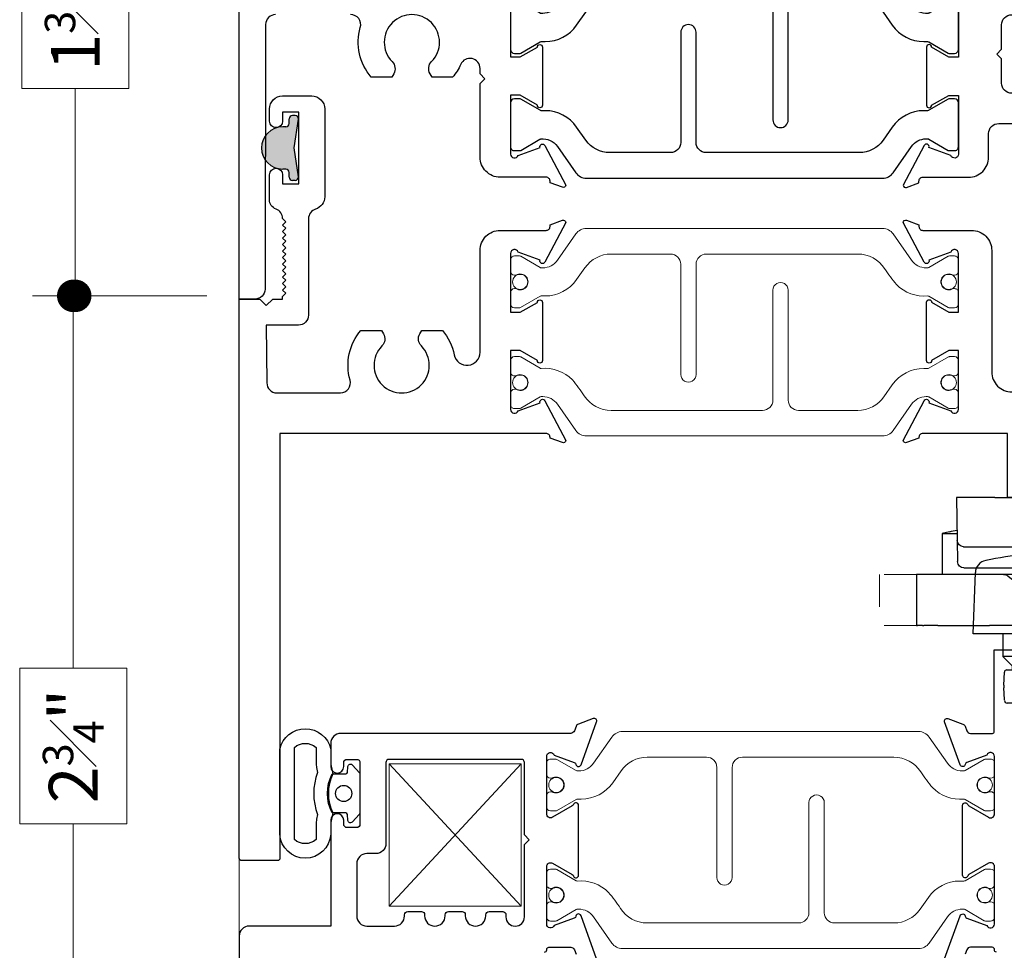
# Model space of a CAD drawing. Extents: x -10.4 to 80.2, y -41.8 to 51.8.
# Drawn here: x -0.5 to 2.6, y -6.6 to -3.8 of the extents above; entities that cross this region are included whole.
import ezdxf

# ---------------------------------------------------------------- set-up
doc = ezdxf.new("R2010")
doc.units = 0
doc.header["$LTSCALE"] = 0.01
doc.header["$MEASUREMENT"] = 0
doc.linetypes.add('DASHDOT', pattern=[25.4, 12.7, -6.35, 0, -6.35])
doc.linetypes.add('HIDDEN', pattern=[0.375, 0.25, -0.125])
doc.layers.get('0').update_dxf_attribs({"linetype": 'CONTINUOUS', "lineweight": 20})
doc.layers.get('DEFPOINTS').update_dxf_attribs({"linetype": 'CONTINUOUS'})
for name, color, linetype, lineweight in [('Const Lines', 102, 'CONTINUOUS', 5), ('DIM', 171, 'CONTINUOUS', 9), ('Ext', 7, 'CONTINUOUS', 30), ('Geometria', 7, 'CONTINUOUS', 0), ('TBAR', 5, 'CONTINUOUS', 15)]:
    doc.layers.add(name, color=color, linetype=linetype, lineweight=lineweight)
for name, color, linetype in [('FAB', 1, 'CONTINUOUS'), ('SEALS', 255, 'CONTINUOUS'), ('THERMAL', 5, 'CONTINUOUS')]:
    doc.layers.add(name, color=color, linetype=linetype)
doc.layers.add('Tessere', color=3, linetype='CONTINUOUS', lineweight=0, plot=False)
doc.styles.get("Standard").update_dxf_attribs({"font": 'arial.ttf'})
doc.dimstyles.new('AWMC', dxfattribs={"dimscale": 0, "dimtxt": 0.15, "dimasz": 0.1, "dimexe": 0.125, "dimexo": 0.09, "dimgap": -0.07, "dimtad": 0, "dimdec": 4, "dimzin": 0, "dimdsep": 46, "dimlunit": 4, "dimtxsty": 'Standard', "dimblk": 'DOT', "dimcen": 0.045, "dimclrd": 256, "dimclre": 256, "dimclrt": 7, "dimadec": 0, "dimazin": 0, "dimtfac": 0.625, "dimtdec": 4, "dimtofl": 0, "dimtmove": 0, "dimatfit": 1, "dimldrblk": 'CLOSEDBLANK', "dimfxl": 1, "dimfrac": 1, "dimtolj": 1, "dimtzin": 0, "dimlwd": 9, "dimlwe": 9, "dimarcsym": 0})

# ---------------------------------------------------------------- blocks, each defined once
blk = doc.blocks.new('VF-1687')
at = {"layer": 'FAB'}
blk.add_hatch(color=256, dxfattribs=at).paths.add_polyline_path([(-0.025, 0.0382), (-0.025, 0.0482, 1), (-0.155, 0.0482), (-0.155, 0.0382, -0.414214), (-0.165, 0.0282), (-0.18, 0.0282, 0.414214), (-0.19, 0.0182), (-0.19, 0.0098, 0.458526), (-0.1785, -0.0001), (-0.09, 0.0132), (-0.0015, -0.0001, 0.458526), (0.01, 0.0098), (0.01, 0.0182, 0.414214), (0, 0.0282), (-0.015, 0.0282, -0.414214)])
for p, q in [((-0.155, 0.0382), (-0.155, 0.0482)), ((-0.025, 0.0382), (-0.025, 0.0482)), ((-0.19, 0.0098), (-0.19, 0.0182)), ((-0.18, 0.0282), (-0.165, 0.0282)), ((-0.1785, -0.0001), (-0.09, 0.0132)), ((-0.09, 0.0132), (-0.0015, -0.0001)), ((-0.015, 0.0282), (0, 0.0282)), ((0.01, 0.0098), (0.01, 0.0182))]:
    blk.add_line(p, q, dxfattribs=at)
for centre, radius, start, end in [((-0.09, 0.0482), 0.065, 0, 180), ((-0.165, 0.0382), 0.01, 270, 0), ((-0.015, 0.0382), 0.01, 180, 270), ((-0.18, 0.0182), 0.01, 90, 180), ((-0.18, 0.0098), 0.01, 180, 278.5308), ((0, 0.0098), 0.01, 261.4692, 0), ((0, 0.0182), 0.01, 0, 90)]:
    blk.add_arc(centre, radius, start, end, dxfattribs=at)
blk = doc.blocks.new('S-93278')
at = {"layer": 'Ext'}
blk.add_lwpolyline([(0.103, 0), (0.133, 0), (0.133, 0.008), (0.143, 0.018), (0.133, 0.028), (0.143, 0.038), (0.133, 0.048), (0.143, 0.058), (0.133, 0.068), (0.143, 0.078), (0.133, 0.088), (0.143, 0.098), (0.133, 0.108), (0.143, 0.118), (0.133, 0.128), (0.143, 0.138), (0.133, 0.148), (0.143, 0.158), (0.133, 0.168), (0.143, 0.178), (0.133, 0.188), (0.143, 0.198), (0.133, 0.208), (0.143, 0.218), (0.133, 0.228), (0.143, 0.238), (0.133, 0.248, 0.311544), (0.113, 0.277, -0.311544), (0.093, 0.306), (0.093, 0.3825, -1), (0.133, 0.3825), (0.133, 0.355), (0.183, 0.355), (0.183, 0.575), (0.133, 0.575), (0.133, 0.5475, -1), (0.093, 0.5475), (0.093, 0.585, -0.414214), (0.133, 0.625), (0.223, 0.625, -0.414214), (0.263, 0.585), (0.263, 0.315, -0.328764), (0.2348, 0.2768, 0.328764), (0.213, 0.2472), (0.213, -0.049, -0.414214), (0.182, -0.08), (0.083, -0.08), (0.0846, -0.2578, 0.411611), (0.1156, -0.2885), (0.3111, -0.2885, 0.49854), (0.3409, -0.249, -0.252221), (0.3743, -0.0961), (0.4375, -0.0961), (0.4437, -0.1067, -0.337022), (0.4389, -0.144, 2.384719), (0.5602, -0.144, -0.337022), (0.5555, -0.1067), (0.5616, -0.0961), (0.6248, -0.0961, -0.129122), (0.6614, -0.1715, 0.906732), (0.7407, -0.1637), (0.7407, 0.1494, -0.414214), (0.8027, 0.2114), (0.9443, 0.2114, 0.414214), (0.9561, 0.2232), (0.9561, 0.2286), (0.9941, 0.2424, -0.493145), (1.0047, 0.2357), (0.94, 0.1137, -0.956551), (0.9255, 0.1198), (0.8576, 0.1445, 0.843039), (0.8347, 0.1406), (0.8347, -0.0405), (0.8642, -0.0405), (0.9172, -0.01, -1), (0.9329, -0.01), (0.9329, -0.1891, -1), (0.9172, -0.1891), (0.8642, -0.1585), (0.8347, -0.1585), (0.8347, -0.3397, 0.843039), (0.8576, -0.3436), (0.9255, -0.3189, -0.956551), (0.94, -0.3128), (1.0047, -0.4348, -0.493145), (0.9941, -0.4415), (0.9561, -0.4277), (0.9561, -0.4255, 0.414214), (0.9441, -0.4135), (0.125, -0.4135), (0.125, -1.7205, -0.414214), (0.118, -1.7275), (0.007, -1.7275, -0.414214), (0, -1.7205), (0, 0), (0.063, 0), (0.083, -0.02)], format="xyb", close=True, dxfattribs=at)
blk = doc.blocks.new('S-93260')
at = {"layer": 'Ext'}
blk.add_lwpolyline([(-1.287, -0.1584), (-1.3165, -0.1584), (-1.3695, -0.189, -1), (-1.3852, -0.189), (-1.3852, -0.0099, -1), (-1.3695, -0.0099), (-1.3165, -0.0404), (-1.287, -0.0404), (-1.287, 0.1407, 0.843039), (-1.3099, 0.1446), (-1.3778, 0.1199, -0.956551), (-1.3924, 0.1139), (-1.457, 0.2358, -0.493145), (-1.4464, 0.2426), (-1.4084, 0.2287), (-1.4084, 0.2233, 0.414214), (-1.3966, 0.2115), (-1.2464, 0.2115, -0.414214), (-1.1844, 0.1495), (-1.1844, -0.2237, 0.414214), (-1.1224, -0.2857), (-0.709, -0.2857, 0.414214), (-0.678, -0.2547), (-0.678, -0.0608, -0.414214), (-0.647, -0.0298), (-0.6165, -0.0298, -0.267949), (-0.5897, -0.0453), (-0.5559, -0.1039, -0.337022), (-0.5606, -0.1411, 2.384719), (-0.4394, -0.1411, -0.337022), (-0.4441, -0.1039), (-0.4103, -0.0453, -0.267949), (-0.3835, -0.0298), (-0.2106, -0.0298), (-0.2106, 0.2472, 0.328764), (-0.2325, 0.2768, -0.328764), (-0.2606, 0.315), (-0.2606, 0.585, -0.414214), (-0.2206, 0.625), (-0.1306, 0.625, -0.414214), (-0.0906, 0.585), (-0.0906, 0.5475, -1), (-0.1306, 0.5475), (-0.1306, 0.575), (-0.1806, 0.575), (-0.1806, 0.355), (-0.1306, 0.355), (-0.1306, 0.3825, -1), (-0.0906, 0.3825), (-0.0906, 0.306, -0.311544), (-0.1106, 0.277, 0.311544), (-0.1306, 0.248), (-0.1406, 0.238), (-0.1306, 0.228), (-0.1406, 0.218), (-0.1306, 0.208), (-0.1406, 0.198), (-0.1306, 0.188), (-0.1406, 0.178), (-0.1306, 0.168), (-0.1406, 0.158), (-0.1306, 0.148), (-0.1406, 0.138), (-0.1306, 0.128), (-0.1406, 0.118), (-0.1306, 0.108), (-0.1406, 0.098), (-0.1306, 0.088), (-0.1406, 0.078), (-0.1306, 0.068), (-0.1406, 0.058), (-0.1306, 0.048), (-0.1406, 0.038), (-0.1306, 0.028), (-0.1406, 0.018), (-0.1306, 0.008), (-0.1306, 0), (0, 0), (0, -0.1486), (-0.3267, -0.1486), (-0.3267, -0.6104), (-0.4547, -0.6104), (-0.4818, -0.5634, -0.57735), (-0.4732, -0.5484), (-0.4242, -0.5484), (-0.4242, -0.4134), (-1.0742, -0.4134), (-1.0742, -0.5484), (-1.0252, -0.5484, -0.57735), (-1.0165, -0.5634), (-1.0437, -0.6104), (-1.1362, -0.6104), (-1.1362, -0.4134), (-1.3966, -0.4134, 0.414214), (-1.4084, -0.4252), (-1.4084, -0.4276), (-1.4464, -0.4414, -0.493145), (-1.457, -0.4347), (-1.3924, -0.3127, -0.956551), (-1.3778, -0.3188), (-1.3099, -0.3435, 0.843039), (-1.287, -0.3395)], format="xyb", close=True, dxfattribs=at)
blk = doc.blocks.new('THERMAL-1')
at = {"layer": 'THERMAL'}
blk.add_lwpolyline([(0, 0.0677), (0, 0.0677, -0.414214), (0, 0.0677), (0, -0.0677, -0.414213), (-0.012, -0.0797), (-0.0273, -0.0797, -0.131653), (-0.0313, -0.0787), (-0.0906, -0.0444, 0.131652), (-0.0946, -0.0433), (-0.1067, -0.0433, -0.244698), (-0.2033, 0.007), (-0.2318, 0.0477, 0.244698), (-0.3047, 0.0856), (-0.7761, 0.0856, 0.414214), (-0.8071, 0.0546), (-0.8071, -0.2844, -1), (-0.8543, -0.2844), (-0.8543, 0.0546, 0.414214), (-0.8853, 0.0856), (-1.0732, 0.0856, 0.244698), (-1.1461, 0.0477), (-1.1746, 0.007, -0.244698), (-1.2713, -0.0433), (-1.2833, -0.0433, 0.131652), (-1.2873, -0.0444), (-1.3467, -0.0787, -0.131653), (-1.3507, -0.0797), (-1.366, -0.0797, -0.414213), (-1.378, -0.0677), (-1.378, 0.0677, -0.414214), (-1.378, 0.0677), (-1.378, 0.0677, 1.792244), (-1.378, 0.0677), (-1.378, 0.0677, -0.414214), (-1.378, 0.0677), (-1.378, 0.0677, -0.414214), (-1.366, 0.0797), (-1.3507, 0.0797, -0.131653), (-1.3467, 0.0787), (-1.2878, 0.0446, 0.104532), (-1.2846, 0.0436, 0.27324), (-1.2337, 0.0668), (-1.177, 0.1477, -0.244698), (-1.145, 0.1644), (-0.2329, 0.1644, -0.244698), (-0.201, 0.1477), (-0.1443, 0.0668, 0.244698), (-0.0992, 0.0433), (-0.0946, 0.0433, 0.131653), (-0.0906, 0.0444), (-0.0313, 0.0787, -0.131653), (-0.0273, 0.0797), (-0.012, 0.0797, -0.414214), (0, 0.0677), (0, 0.0677, -0.414214), (0, 0.0677), (0, 0.0677)], format="xyb", dxfattribs=at)
blk = doc.blocks.new('_Dot')
at = {"color": 0, "linetype": 'ByBlock', "lineweight": -2}
blk.add_line((-0.5, 0), (-1, 0), dxfattribs=at)
at = {"color": 0, "linetype": 'ByBlock', "const_width": 0.5}
blk.add_lwpolyline([(-0.25, 0, 1), (0.25, 0, 1)], format="xyb", close=True, dxfattribs=at)
blk = doc.blocks.new('*D105')
at = {"layer": 'DEFPOINTS', "color": 0, "ltscale": 0.5, "transparency": 16777216}
for p in [(-0.2947, -4.6248), (0.2061, -4.6248), (0.2065, -7.3949)]:
    blk.add_point(p, dxfattribs=at)
at = {"layer": 'DIM', "lineweight": 9, "ltscale": 0.5, "transparency": 16777216}
for p, q in [((0.1161, -4.6248), (-0.4197, -4.6248)), ((-0.2947, -4.7248), (-0.2947, -5.7705)), ((-0.13, -5.7705), (-0.4595, -5.7705)), ((-0.4595, -5.7705), (-0.4595, -6.2492)), ((-0.13, -6.2492), (-0.13, -5.7705)), ((-0.4595, -6.2492), (-0.13, -6.2492)), ((-0.2947, -7.2949), (-0.2947, -6.2492)), ((0.1165, -7.3949), (-0.4197, -7.3949))]:
    blk.add_line(p, q, dxfattribs=at)
at = {"layer": 'DIM', "lineweight": 9, "ltscale": 0.5, "transparency": 16777216, "xscale": 0.1, "yscale": 0.1, "zscale": 0.1}
for p, rotation in [((-0.2947, -4.6248), 90), ((-0.2947, -7.3949), 270)]:
    blk.add_blockref('_Dot', p, dxfattribs=dict(at, rotation=rotation))
at = {"layer": 'DIM', "color": 7, "ltscale": 0.5, "transparency": 16777216, "insert": (-0.2947, -6.0099), "char_height": 0.15, "attachment_point": 5, "rotation": 90}
blk.add_mtext('\\A1;2{\\H0.625x;\\S3#4;}"', dxfattribs=at)
blk = doc.blocks.new('_ClosedBlank')
at = {"layer": 'DIM', "color": 0, "lineweight": -2}
for p, q in [((-1, 0.167), (0, 0)), ((-1, 0.167), (-1, -0.167)), ((0, 0), (-1, -0.167))]:
    blk.add_line(p, q, dxfattribs=at)
blk = doc.blocks.new('*D106')
at = {"layer": 'DEFPOINTS', "color": 0, "ltscale": 0.5, "transparency": 16777216}
for p in [(-0.2886, -2.8871), (0.2062, -2.8871), (0.2061, -4.6248)]:
    blk.add_point(p, dxfattribs=at)
at = {"layer": 'DIM', "lineweight": 9, "ltscale": 0.5, "transparency": 16777216}
for p, q in [((0.1162, -2.8871), (-0.4136, -2.8871)), ((-0.2886, -2.9871), (-0.2886, -3.5249)), ((-0.1238, -3.5249), (-0.4534, -3.5249)), ((-0.4534, -3.5249), (-0.4534, -3.987)), ((-0.1238, -3.987), (-0.1238, -3.5249)), ((-0.4534, -3.987), (-0.1238, -3.987)), ((-0.2886, -4.5248), (-0.2886, -3.987)), ((0.1161, -4.6248), (-0.4136, -4.6248))]:
    blk.add_line(p, q, dxfattribs=at)
at = {"layer": 'DIM', "lineweight": 9, "ltscale": 0.5, "transparency": 16777216, "xscale": 0.1, "yscale": 0.1, "zscale": 0.1}
for p, rotation in [((-0.2886, -2.8871), 90), ((-0.2886, -4.6248), 270)]:
    blk.add_blockref('_Dot', p, dxfattribs=dict(at, rotation=rotation))
at = {"layer": 'DIM', "color": 7, "ltscale": 0.5, "transparency": 16777216, "insert": (-0.2886, -3.756), "char_height": 0.15, "attachment_point": 5, "rotation": 90}
blk.add_mtext('\\A1;1{\\H0.625x;\\S3#4;}"', dxfattribs=at)
blk = doc.blocks.new('1200_INF_laterale')
at = {"color": 2, "linetype": 'Continuous', "lineweight": 30}
for p, q in [((-18.098, 13.2), (-18.098, 15.7)), ((-18.098, 15.7), (-17.598, 15.7)), ((-17.269, 15.7), (-17.598, 15.7)), ((-17.269, 15.7), (-16.337, 15.7)), ((-15.816, 15.7), (-16.337, 15.7)), ((-15.816, 15.7), (-15.748, 15.7)), ((-15.748, 13.2), (-15.748, 15.7)), ((-15.748, 15.7), (-15.56, 15.7)), ((-15.56, 15.7), (-13.882, 15.7)), ((-13.882, 15.7), (-13.882, 14.643)), ((-13.882, 15.7), (-8.613, 15.7)), ((-11.191, 15.712), (-11.191, 15.7)), ((-8.613, 14.643), (-8.613, 15.7)), ((-8.613, 15.7), (-6.935, 15.7)), ((-6.935, 15.7), (-6.748, 15.7)), ((-6.748, 15.7), (-6.748, 13.2)), ((-6.748, 15.7), (-6.679, 15.7)), ((-6.158, 15.7), (-6.679, 15.7)), ((-6.158, 15.7), (-5.226, 15.7)), ((-4.898, 15.7), (-5.226, 15.7)), ((-4.898, 15.7), (-4.398, 15.7)), ((-4.398, 15.7), (-4.398, 13.2)), ((-13.882, 14.643), (-14.832, 13.468)), ((-13.882, 14.643), (-8.613, 14.643)), ((-7.663, 13.468), (-8.613, 14.643)), ((-17.598, 13.2), (-18.098, 13.2)), ((-18.098, 13.054), (-18.098, 13.2)), ((-17.269, 13.2), (-17.598, 13.2)), ((-16.337, 13.2), (-17.269, 13.2)), ((-15.816, 13.2), (-16.337, 13.2)), ((-15.748, 13.2), (-15.816, 13.2)), ((-15.56, 13.2), (-15.748, 13.2)), ((-15.298, 13.2), (-15.56, 13.2)), ((-7.197, 13.2), (-15.298, 13.2)), ((-6.935, 13.2), (-7.197, 13.2)), ((-6.748, 13.2), (-6.935, 13.2)), ((-6.679, 13.2), (-6.748, 13.2)), ((-6.158, 13.2), (-6.679, 13.2)), ((-5.226, 13.2), (-6.158, 13.2)), ((-4.898, 13.2), (-5.226, 13.2)), ((-4.398, 13.2), (-4.898, 13.2)), ((-4.398, 13.2), (-4.398, 13.054)), ((-18.098, 11.579), (-18.098, 13.054)), ((-4.398, 11.579), (-4.398, 13.054)), ((-18.098, 10.7), (-18.098, 11.579)), ((-4.398, 11.579), (-4.398, 10.7)), ((-27.405, 6), (-27.405, 10)), ((-27.405, 10), (-27.345, 10)), ((-26.95, 10), (-27.345, 10)), ((-26.95, 10), (-26.857, 10)), ((-26.857, 10), (-26.856, 10)), ((-25.747, 10), (-26.856, 10)), ((-25.747, 10), (-21.726, 10)), ((-17.532, 10), (-21.726, 10)), ((-4.398, 10.7), (-18.098, 10.7)), ((-17.532, 10), (-12.139, 10)), ((-14.275, 10), (-14.263, 10.7)), ((-13.673, 10.7), (-13.673, 10)), ((-12.139, 10), (-11.152, 10)), ((-11.152, 10), (-5.351, 10)), ((-10.948, 10.7), (-10.948, 10)), ((-5.948, 10), (-5.948, 10.7)), ((-5.372, 10), (-0.402, 10)), ((-5.351, 6.5), (-5.351, 10)), ((-0.402, 10), (-0.398, 10)), ((-0.398, 6.5), (-0.398, 10)), ((-5.372, 9.6), (-2.6, 9.6)), ((-2.4, 9.4), (-2.6, 9.6)), ((-2.4, 6.7), (-2.4, 9.4)), ((-2.4, 8.5), (-0.959, 8.5)), ((-0.959, 8.5), (-0.947, 8.5)), ((-0.947, 6.5), (-0.947, 8.5)), ((-19.999, 6.366), (-20.279, 6.134)), ((-18.228, 6.5), (-19.651, 6.5)), ((-18.562, 6.5), (-18.562, 4)), ((-18.228, 6.5), (-17.238, 6.5)), ((-12.671, 6.5), (-17.238, 6.5)), ((-12.671, 6.5), (-9.861, 6.5)), ((-8.521, 6.5), (-9.861, 6.5)), ((-8.521, 6.5), (-5.015, 6.5)), ((-2.5, 6.6), (-5.351, 6.6)), ((-5.015, 6.5), (0.01, 6.5)), ((-3.165, 6.5), (-3.165, 6.6)), ((-2.5, 6.6), (-2.4, 6.7)), ((0.01, 6.5), (0.463, 6.5)), ((0.463, 4), (0.463, 6.5)), ((-27.345, 6), (-27.405, 6)), ((-26.95, 6), (-27.345, 6)), ((-26.857, 6), (-26.95, 6)), ((-26.856, 6), (-26.857, 6)), ((-25.747, 6), (-26.856, 6)), ((-21.726, 6), (-25.747, 6)), ((-25.403, 2.822), (-25.403, 6)), ((-20.628, 6), (-21.726, 6)), ((-18.562, 6), (-20.628, 6)), ((-14.039, 4), (-18.562, 4)), ((-5.015, 4), (-14.039, 4)), ((-5.015, 4), (-1.485, 4)), ((-1.485, 4), (-1.053, 4)), ((-1.053, 4), (0.01, 4)), ((-0.409, 4), (-0.409, 3.765)), ((-0.409, 4), (-0.409, 3.765)), ((-0.408, 4), (-0.408, 3.765)), ((-0.403, 3.761), (-0.403, 4)), ((-0.4, 3.758), (-0.4, 4)), ((0.463, 4), (0.01, 4)), ((-25.403, 2.822), (-24.967, 2.822)), ((-24.839, 2.67), (-25.403, 2.822)), ((-24.967, 2.822), (-24.251, 2.822))]:
    blk.add_line(p, q, dxfattribs=at)
at = {"color": 150, "linetype": 'Continuous', "lineweight": 30}
for p, q in [((-23.713, 5.5), (-22.864, 5.5)), ((-22.864, 5.5), (-18.951, 5.5)), ((-18.951, 5.5), (-18.72, 5.5)), ((-23.741, 3.85), (-23.684, 3.85)), ((-23.684, 3.85), (-8.061, 3.85)), ((-18.173, 3.85), (-18.178, 4)), ((-13.834, 3.91), (-13.754, 3.94)), ((-24.3, 0), (-24.241, 3.359)), ((-7.135, 3.228), (-7.12, 3.19)), ((-0.053, 3.017), (-0.052, 2.988)), ((-0.05, 2.867), (0, 0)), ((-6.585, 1.718), (-5.45, -1.4)), ((-21.3, 0), (-24.3, 0)), ((-21.3, 0), (-14.45, 0)), ((-14.45, 0), (-7.017, 0)), ((-14.45, 0), (-14.45, -1.76)), ((-4.738, 0), (-4.95, 0)), ((0, 0), (-4.738, 0)), ((-4.2, -2.4), (-6.69, -0.408)), ((-5.45, -0.5), (-5.45, -1.272)), ((-3.2, -3.072), (-5.516, -1.219)), ((-14.391, -2.244), (-14.092, -3.442)), ((-3.2, -3.072), (-3.2, -3.182)), ((-3.2, -3.182), (-3.2, -3.2)), ((-3.2, -3.2), (-3.2, -4.2)), ((-13.122, -4.2), (-4.2, -4.2)), ((-3.2, -4.2), (-4.2, -4.2))]:
    blk.add_line(p, q, dxfattribs=at)
at = {"color": 150, "linetype": 'Continuous', "lineweight": 30, "flags": 128}
for points in [[(-18.72, 5.5), (-18.625, 5.491), (-18.562, 5.474)], [(-24.241, 3.359), (-24.233, 3.85), (-24.222, 4.488), (-24.213, 5.009)], [(-7.12, 3.19), (-7.105, 3.148), (-7.071, 3.055), (-7.02, 2.914), (-6.954, 2.731), (-6.874, 2.512), (-6.784, 2.264), (-6.686, 1.997), (-6.585, 1.718)], [(-0.052, 2.988), (-0.051, 2.921), (-0.05, 2.881), (-0.05, 2.867)], [(-5.45, -0.5), (-5.423, -0.338), (-5.372, -0.232)], [(-4.2, -2.4), (-4.026, -2.539), (-3.858, -2.674), (-3.7, -2.8), (-3.557, -2.914), (-3.434, -3.013), (-3.334, -3.093), (-3.26, -3.152), (-3.215, -3.188), (-3.2, -3.2)]]:
    blk.add_lwpolyline(points, dxfattribs=at)
at = {"color": 30, "linetype": 'Continuous', "lineweight": 30}
blk.add_arc((-10.398, 15.82), 3.475, 358.02105, 181.97895, dxfattribs=at)
at = {"color": 150, "linetype": 'Continuous', "lineweight": 30}
for centre, radius, start, end in [((-23.713, 5), 0.5, 90, 179), ((-23.741, 3.35), 0.5, 90, 179), ((-14.176, 4.85), 1, 270, 290), ((-13.412, 3), 1, 90, 110), ((-8.061, 2.85), 1, 22.23606, 90), ((-1.053, 3), 1, 1, 90), ((-4.95, -0.5), 0.5, 90, 147.62346), ((-12.45, -1.76), 2, 180, 194), ((-13.122, -3.2), 1, 194, 270)]:
    blk.add_arc(centre, radius, start, end, dxfattribs=at)
at = {"color": 2, "linetype": 'Continuous', "lineweight": 30}
blk.add_arc((-23.545, 7.5), 5, 255, 261.77603, dxfattribs=at)
for centre, major_axis, ratio, start_param, end_param in [((-15.298, 15.2), (0, 2), 0.466308, 3.141593, 3.665191), ((-7.197, 15.2), (0, 2), 0.466308, 2.617994, 3.141593), ((-19.651, 5.5), (0, 1), 0.696357, 0, 0.523599), ((-20.628, 7), (0, 1), 0.696357, 3.141593, 3.665191)]:
    blk.add_ellipse(centre, major_axis=major_axis, ratio=ratio, start_param=start_param, end_param=end_param, dxfattribs=at)
at = {"color": 150, "linetype": 'Continuous', "lineweight": 30}
blk.add_ellipse((3.404, -28.649), major_axis=(-10.433, 28.647), ratio=0.032799, start_param=6.102279, end_param=6.271241, dxfattribs=at)
at = {"color": 43, "linetype": 'Continuous', "lineweight": 30}
blk.add_open_spline([(-14.947, 0), (-16.055, -0.952), (-18.144, -2.746), (-15.488, -2.813), (-14.241, -2.845)], degree=3, knots=[0, 0, 0, 0, 0.530595, 1, 1, 1, 1], dxfattribs=at)
at = {"layer": 'Geometria', "color": 10, "linetype": 'DASHDOT', "lineweight": 0, "ltscale": 0.1}
for p, q in [((-10.398, 16.858), (-10.398, 14.782)), ((-11.435, 15.82), (-9.36, 15.82))]:
    blk.add_line(p, q, dxfattribs=at)
at = {"layer": 'Geometria', "color": 10, "linetype": 'HIDDEN', "lineweight": 0}
for p, q in [((-30.3, 6), (-30.3, 10)), ((-27.405, 10), (-30.3, 10)), ((-27.405, 6), (-30.3, 6))]:
    blk.add_line(p, q, dxfattribs=at)
blk = doc.blocks.new('1200_SUP_Laterale_Anta')
at = {"color": 30, "linetype": 'Continuous', "lineweight": 30}
for p, q in [((-5.38, -8.073), (-5.38, -8.073)), ((-17.568, -8.713), (-17.573, -8.713)), ((-20.548, -14.8), (-20.38, -10.006)), ((3.685, -10.006), (3.852, -14.8)), ((-16.55, -14.8), (-20.548, -14.8)), ((-16.55, -14.8), (-12.399, -14.8)), ((-4.297, -14.8), (-0.145, -14.8)), ((3.852, -14.8), (-0.145, -14.8))]:
    blk.add_line(p, q, dxfattribs=at)
at = {"color": 3, "linetype": 'Continuous', "lineweight": 30}
for p, q in [((-10.081, -11.3), (-9.334, -11.3)), ((-9.334, -11.3), (-7.361, -11.3)), ((-7.361, -11.3), (-6.615, -11.3)), ((-11.992, -14.2), (-11.49, -14.2)), ((-11.49, -14.2), (-11.148, -14.2)), ((-5.548, -14.2), (-5.205, -14.2)), ((-5.205, -14.2), (-4.704, -14.2)), ((-11.79, -15.2), (-12.413, -15.2)), ((-11.93, -15.2), (-11.79, -15.2)), ((-11.79, -15.2), (-4.905, -15.2)), ((-4.283, -15.2), (-4.905, -15.2)), ((-4.905, -15.2), (-4.765, -15.2)), ((-12.75, -16.007), (-12.739, -15.683)), ((-12.739, -15.683), (-12.739, -15.679)), ((-12.441, -16.007), (-12.43, -15.7)), ((-11.318, -15.7), (-12.43, -15.7)), ((-11.318, -15.7), (-11.294, -18.393)), ((-5.401, -18.393), (-5.378, -15.7)), ((-4.265, -15.7), (-5.378, -15.7)), ((-4.254, -16.007), (-4.265, -15.7)), ((-3.956, -15.683), (-3.957, -15.679)), ((-3.956, -15.683), (-3.945, -16.007)), ((-15.574, -16.683), (-15.648, -18.8)), ((-15.074, -16.2), (-12.641, -16.2)), ((-4.054, -16.2), (-1.621, -16.2)), ((-1.048, -18.8), (-1.122, -16.683)), ((-15.643, -19.013), (-15.643, -18.8)), ((-15.643, -19.221), (-15.643, -19.013)), ((-15.643, -19.235), (-15.643, -19.221)), ((-11.145, -18.745), (-10.784, -19.1)), ((-5.912, -19.1), (-10.784, -19.1)), ((-5.912, -19.1), (-5.551, -18.745)), ((-1.053, -18.8), (-1.053, -19.013)), ((-1.053, -19.013), (-1.053, -19.221)), ((-1.053, -19.221), (-1.053, -19.235)), ((-15.293, -19.844), (-15.135, -19.844)), ((-1.558, -19.9), (-15.137, -19.9)), ((-13.122, -19.9), (-13.122, -19.91)), ((-3.573, -19.91), (-3.573, -19.9)), ((-1.403, -19.844), (-1.56, -19.844))]:
    blk.add_line(p, q, dxfattribs=at)
at = {"color": 43, "linetype": 'Continuous', "lineweight": 30}
for p, q in [((-18.248, -14.8), (-18.248, -16.55)), ((-13.248, -16.2), (-13.248, -14.8)), ((-3.448, -14.8), (-3.448, -16.2)), ((1.552, -16.55), (1.552, -14.8)), ((-18.248, -16.55), (-17.498, -17.3)), ((-15.551, -16.55), (-18.248, -16.55)), ((1.552, -16.55), (-1.144, -16.55)), ((0.802, -17.3), (1.552, -16.55)), ((-17.498, -17.3), (-17.498, -17.6)), ((-17.498, -17.3), (-15.595, -17.3)), ((-1.1, -17.3), (0.802, -17.3)), ((0.802, -17.6), (0.802, -17.3))]:
    blk.add_line(p, q, dxfattribs=at)
at = {"color": 2, "linetype": 'Continuous', "lineweight": 30}
for p, q in [((-12.413, -15.2), (-13.248, -15.2)), ((-3.448, -15.2), (-4.283, -15.2)), ((-13.248, -15.75), (-12.741, -15.75)), ((-3.954, -15.75), (-3.448, -15.75))]:
    blk.add_line(p, q, dxfattribs=at)
at = {"color": 6, "linetype": 'Continuous', "lineweight": 30}
for p, q in [((-17.913, -17.6), (-17.801, -17.6)), ((-17.801, -17.6), (-15.606, -17.6)), ((-1.09, -17.6), (1.106, -17.6)), ((1.106, -17.6), (1.217, -17.6)), ((-18.148, -18.8), (-18.112, -17.793)), ((1.417, -17.793), (1.452, -18.8)), ((-18.148, -18.8), (-18.148, -19)), ((-18.116, -19.91), (-18.148, -19)), ((-18.148, -19), (-18.148, -19)), ((1.452, -19), (1.421, -19.91)), ((1.452, -19), (1.452, -19)), ((-17.794, -20.2), (-17.906, -20.2)), ((-15.148, -20.2), (-17.794, -20.2)), ((-14.642, -20.2), (-15.148, -20.2)), ((-13.843, -20.2), (-14.642, -20.2)), ((-13.622, -20.2), (-13.843, -20.2)), ((-13.422, -20.2), (-13.622, -20.2)), ((-3.073, -20.2), (-3.273, -20.2)), ((-2.852, -20.2), (-3.073, -20.2)), ((-2.053, -20.2), (-2.852, -20.2)), ((-1.548, -20.2), (-2.053, -20.2)), ((1.099, -20.2), (-1.548, -20.2)), ((1.21, -20.2), (1.099, -20.2))]:
    blk.add_line(p, q, dxfattribs=at)
at = {"color": 30, "linetype": 'Continuous', "lineweight": 30, "flags": 128}
blk.add_lwpolyline([(-5.456, -8.07), (-5.404, -8.072), (-5.403, -8.072)], dxfattribs=at)
at = {"color": 3, "linetype": 'Continuous', "lineweight": 30, "flags": 128}
for points in [[(-11.148, -14.2), (-11.098, -12.777), (-11.08, -12.265)], [(-5.615, -12.265), (-5.597, -12.777), (-5.548, -14.2)], [(-12.413, -15.2), (-12.396, -14.71), (-12.391, -14.586)], [(-4.304, -14.586), (-4.3, -14.71), (-4.283, -15.2)], [(-12.413, -15.2), (-12.415, -15.269), (-12.42, -15.42), (-12.424, -15.512)], [(-4.283, -15.2), (-4.282, -15.211), (-4.279, -15.295), (-4.277, -15.368), (-4.273, -15.484), (-4.272, -15.512)], [(-12.75, -16.007), (-12.753, -16.083), (-12.755, -16.156), (-12.757, -16.2)], [(-12.43, -15.7), (-12.428, -15.651), (-12.426, -15.585), (-12.424, -15.512)], [(-4.272, -15.512), (-4.269, -15.593), (-4.266, -15.671), (-4.265, -15.7)], [(-3.938, -16.2), (-3.94, -16.156), (-3.942, -16.083), (-3.945, -16.007)], [(-15.293, -19.844), (-15.356, -19.835), (-15.425, -19.804), (-15.506, -19.73), (-15.59, -19.574), (-15.638, -19.339), (-15.643, -19.235)], [(-15.137, -19.9), (-15.135, -19.844)], [(-1.053, -19.235), (-1.083, -19.498), (-1.158, -19.686), (-1.233, -19.777), (-1.304, -19.823), (-1.367, -19.841), (-1.403, -19.844)]]:
    blk.add_lwpolyline(points, dxfattribs=at)
at = {"color": 6, "linetype": 'Continuous', "lineweight": 30, "flags": 128}
for points in [[(-18.107, -19.975), (-18.108, -19.967), (-18.116, -19.91)], [(1.421, -19.91), (1.413, -19.967), (1.411, -19.975)]]:
    blk.add_lwpolyline(points, dxfattribs=at)
at = {"color": 30, "linetype": 'Continuous', "lineweight": 30}
for centre, radius, start, end in [((-8.348, -68), 60, 82.18964, 97.81036), ((-8.348, -67.98), 59.98, 90.27666, 90.47348), ((-8.348, -68.013), 60.013, 89.52657, 89.72329), ((-19.381, -10.041), 1, 100.77795, 178), ((-8.347, -68.002), 60.002, 97.81041, 100.77791), ((-8.347, -67.999), 59.999, 79.22202, 82.18966), ((2.686, -10.041), 1, 2, 79.22205)]:
    blk.add_arc(centre, radius, start, end, dxfattribs=at)
at = {"color": 3, "linetype": 'Continuous', "lineweight": 30}
for centre, radius, start, end in [((-10.081, -12.3), 1, 90, 178), ((-6.615, -12.3), 1, 2, 90), ((-11.992, -14.6), 0.4, 90, 178), ((-4.704, -14.6), 0.4, 2, 90), ((-12.248, -15.697), 0.491, 109.77678, 177.95872), ((-11.818, -15.7), 0.5, 0, 90), ((-4.878, -15.7), 0.5, 90, 180), ((-4.448, -15.697), 0.491, 2.04148, 70.22317), ((-12.641, -16), 0.2, 270, 358), ((-4.054, -16), 0.2, 182, 270), ((-15.074, -16.7), 0.5, 90, 178), ((-1.621, -16.7), 0.5, 2, 90), ((-10.794, -18.389), 0.5, 180.5, 225.5), ((-5.901, -18.389), 0.5, 314.5, 359.5)]:
    blk.add_arc(centre, radius, start, end, dxfattribs=at)
at = {"color": 6, "linetype": 'Continuous', "lineweight": 30}
for centre, radius, start, end in [((-17.913, -17.8), 0.2, 90, 178), ((1.217, -17.8), 0.2, 2, 90), ((-13.422, -19.9), 0.3, 270, 358), ((-3.273, -19.9), 0.3, 182, 270), ((-17.906, -20), 0.2, 182, 270), ((1.21, -20), 0.2, 270, 358)]:
    blk.add_arc(centre, radius, start, end, dxfattribs=at)
at = {"layer": 'Geometria', "color": 6, "linetype": 'Continuous', "lineweight": 0}
blk.add_line((1.452, -18.8), (1.452, -19), dxfattribs=at)
at = {"layer": 'Geometria', "color": 3, "linetype": 'Continuous', "lineweight": 0}
blk.add_line((-1.56, -19.844), (-1.558, -19.9), dxfattribs=at)
at = {"layer": 'Tessere', "linetype": 'Continuous', "lineweight": 0}
for q in [(0, 0.404), (0.41, 0)]:
    blk.add_line((0, 0), q, dxfattribs=at)

msp = doc.modelspace()

# ---------------------------------------------------------------- linework, layer by layer
at = {"layer": 'Const Lines'}
msp.add_line((0.2157, -6.32525), (0.2157, -6.59487), dxfattribs=at)
msp.add_lwpolyline([(0.67702, -6.06441), (1.08302, -6.06441), (1.08302, -6.50241), (0.67702, -6.50241), (0.67702, -6.06441), (1.08302, -6.50241), (1.08302, -6.06441), (0.67702, -6.50241)], dxfattribs=at)
at = {"layer": 'Ext'}
for points in [[(0.32789, -3.75954, 0.4114226), (0.29689, -3.79024), (0.29527, -4.60412, -0.4116114), (0.26427, -4.63484), (0.21571, -4.63484), (0.21571, -3.30095)], [(1.0508, -3.70877), (1.0508, -3.88987), (1.08033, -3.88987), (1.1333, -3.85929, -1), (1.14905, -3.85929), (1.14905, -4.03846, -1), (1.1333, -4.03846), (1.08033, -4.00787), (1.0508, -4.00787), (1.0508, -4.18897, 0.843039), (1.07375, -4.19291), (1.14166, -4.16819, -0.9565509), (1.15619, -4.16217), (1.2208, -4.28415, -0.4931454), (1.21026, -4.29086), (1.17227, -4.27703), (1.17227, -4.27165, 0.4142136), (1.16046, -4.25984), (1.0188, -4.25984, -0.4142136), (0.9568, -4.19784), (0.9568, -3.97181), (0.9718, -3.95681), (0.9568, -3.94181), (0.9568, -3.92507, 0.8079007), (0.89754, -3.91234, -0.0715515), (0.87233, -3.95199), (0.80914, -3.95199), (0.803, -3.94134, -0.3370221), (0.80774, -3.90412, 2.3847189), (0.68648, -3.90412, -0.3370221), (0.69122, -3.94134), (0.68508, -3.95199), (0.62189, -3.95199, -0.2522213), (0.5885, -3.79908, 0.4985403), (0.5587, -3.75954)], [(2.42875, -3.70888), (2.42875, -3.88998), (2.39922, -3.88998), (2.34625, -3.8594, 1), (2.3305, -3.8594), (2.3305, -4.03857, 1), (2.34625, -4.03857), (2.39922, -4.00798), (2.42875, -4.00798), (2.42875, -4.18909, -0.843039), (2.4058, -4.19302), (2.33789, -4.16831, 0.9565509), (2.32336, -4.16228), (2.25875, -4.28426, 0.4931454), (2.26929, -4.29097), (2.30728, -4.27715), (2.30728, -4.27176, -0.4142136), (2.31909, -4.25995), (2.45975, -4.25995, 0.4142136), (2.52175, -4.19795), (2.52175, -4.12557, -0.4142136), (2.55275, -4.09457), (2.62371, -4.09457, 0.4142136)], [(2.59271, -4.00157, -0.4142136), (2.56171, -3.97057), (2.56171, -3.8958), (2.54671, -3.8808), (2.56171, -3.8658), (2.56171, -3.79102, -0.4142415), (2.59271, -3.76002)], [(2.38604, -6.66419), (2.4342, -6.53186, -0.7711059), (2.44961, -6.53329, 0.2704955), (2.45477, -6.53949), (2.51641, -6.56192, 0.843039), (2.53972, -6.55792), (2.53972, -6.38092, 0.5773503), (2.52172, -6.37053), (2.46089, -6.40566, 0.1826758), (2.4573, -6.41003, -0.8496354), (2.44172, -6.40748), (2.44172, -6.19232, -0.8496354), (2.4573, -6.18977, 0.1826758), (2.46089, -6.19414), (2.52172, -6.22927, 0.5773503), (2.53972, -6.21887), (2.53972, -6.04187, 0.843039), (2.51641, -6.03787), (2.45477, -6.06031, 0.2704955), (2.44961, -6.06651, -0.7711059), (2.4342, -6.06793), (2.38604, -5.93561, -0.6370703), (2.39629, -5.92536), (2.44238, -5.94213, -0.2216947), (2.44955, -5.9493), (2.45453, -5.96298, 0.3152988), (2.46581, -5.97087), (2.53321, -5.97087, 0.4142136), (2.53921, -5.96487), (2.53921, -5.71387), (2.69971, -5.71387)], [(2.54557, -6.64387, -0.4602123), (2.53964, -6.63695, 0.4602123), (2.53272, -6.62887), (2.46583, -6.62887, 0.3152988), (2.45455, -6.63677), (2.44955, -6.6505, -0.2216947)]]:
    msp.add_lwpolyline(points, format="xyb", dxfattribs=at)
at = {"layer": 'Ext', "color": 6}
for points in [[(1.3157, -6.66419), (1.26754, -6.53187, 0.7711059), (1.25213, -6.53329, -0.2704955), (1.24698, -6.53949), (1.18534, -6.56193, -0.843039), (1.16202, -6.55793), (1.16202, -6.38093, -0.5773503), (1.18002, -6.37054), (1.24086, -6.40566, -0.1826758), (1.24444, -6.41004, 0.8496354), (1.26002, -6.40749), (1.26002, -6.19232, 0.8496354), (1.24444, -6.18977, -0.1826758), (1.24086, -6.19415), (1.18002, -6.22927, -0.5773503), (1.16202, -6.21888), (1.16202, -6.04188, -0.843039), (1.18534, -6.03788), (1.24698, -6.06031, -0.2704955), (1.25213, -6.06652, 0.7711059), (1.26754, -6.06794), (1.3157, -5.93561, 0.6370703), (1.30545, -5.92536), (1.25936, -5.94213, 0.2216947), (1.25219, -5.94931), (1.24721, -5.96298, -0.3152988), (1.23593, -5.97088), (0.52852, -5.97088, 0.4142136), (0.49752, -6.00188), (0.49752, -6.07338, 1), (0.53752, -6.07338), (0.53752, -6.06088, -0.4142136), (0.54752, -6.05088), (0.57752, -6.05088, -0.4142136), (0.58752, -6.06088), (0.58752, -6.25088, -0.4142136), (0.57752, -6.26088), (0.54752, -6.26088, -0.4142136), (0.53752, -6.25088), (0.53752, -6.23838, 1), (0.49752, -6.23838), (0.49752, -6.56388), (0.2468, -6.56388, 0.4142136), (0.2158, -6.59488), (0.2158, -6.97775)], [(1.15502, -6.64388, 0.4142136), (1.16202, -6.63688), (1.16202, -6.63588, -0.4142136), (1.16902, -6.62888), (1.23592, -6.62888, -0.3152988), (1.24719, -6.63677), (1.25219, -6.6505, 0.2216947)]]:
    msp.add_lwpolyline(points, format="xyb", dxfattribs=at)
msp.add_lwpolyline([(0.63652, -6.34088), (0.60852, -6.34088, 0.4142136), (0.57752, -6.37188), (0.57752, -6.53288, 0.4142136), (0.60852, -6.56388), (0.69352, -6.56388, 0.4142136), (0.72452, -6.53288), (0.72452, -6.52888, -0.4142136), (0.73452, -6.51888), (0.77652, -6.51888, -0.4142136), (0.78652, -6.52888), (0.78652, -6.53238, 1), (0.84952, -6.53238), (0.84952, -6.52888, -0.4142136), (0.85952, -6.51888), (0.90152, -6.51888, -0.4142136), (0.91152, -6.52888), (0.91152, -6.53238, 1), (0.97452, -6.53238), (0.97452, -6.52888, -0.4142136), (0.98452, -6.51888), (1.02652, -6.51888, -0.4142136), (1.03652, -6.52888), (1.03652, -6.53538, 1), (1.09352, -6.53538), (1.09352, -6.31313), (1.10852, -6.29813), (1.09352, -6.28313), (1.09352, -6.06088, 0.4142136), (1.08352, -6.05088), (0.67752, -6.05088, 0.4142136), (0.66752, -6.06088), (0.66752, -6.30988, -0.4142136)], format="xyb", close=True, dxfattribs=at)
at = {"layer": 'SEALS'}
for points in [[(0.49805, -6.24483, 0.0526896), (0.49749, -6.25006), (0.49749, -6.28158, -0.9372466), (0.34073, -6.28158), (0.34073, -6.01978, -0.8048322), (0.49749, -6.01978), (0.49749, -6.06177, 0.0526896), (0.49805, -6.067), (0.50423, -6.09591, 0.2339245), (0.50423, -6.21591)], [(0.45404, -6.23543, 0.0526896), (0.45249, -6.25006), (0.45249, -6.29779, -0.3672715), (0.38573, -6.29779), (0.38573, -6.01396, -0.3672715), (0.45249, -6.01396), (0.45249, -6.06177, 0.0526896), (0.45404, -6.0764), (0.45721, -6.09121, 0.1856612), (0.45721, -6.22062)], [(0.50147, -6.09591), (0.54398, -6.09591, 0.391262), (0.54896, -6.09131), (0.5504, -6.07312, -0.6985097), (0.56485, -6.069), (0.58551, -6.09191, -0.1585069), (0.58742, -6.09779), (0.58742, -6.21395, -0.1855484), (0.58485, -6.22065), (0.56485, -6.24283, -0.6985097), (0.5504, -6.23871), (0.54896, -6.22052, 0.391262), (0.54398, -6.21591), (0.50147, -6.21591, -0.2339245)]]:
    msp.add_lwpolyline(points, format="xyb", close=True, dxfattribs=at)
msp.add_circle((0.53742, -6.15591), 0.025, dxfattribs=at)
at = {"layer": 'TBAR'}
for points in [[(1.14541, -4.53861, -0.1317283), (1.14147, -4.53755), (1.08205, -4.50324, 0.1316529), (1.07811, -4.50219), (1.06261, -4.50219, 0.4142235), (1.0508, -4.514), (1.0508, -4.54943, 0.4142077), (1.06261, -4.56124), (1.06734, -4.56124, -1.8091271), (1.06734, -4.60258), (1.06261, -4.60258, 0.4142134), (1.0508, -4.61439), (1.0508, -4.64983, 0.4142084), (1.06261, -4.66164), (1.07811, -4.66164, 0.1011344), (1.0812, -4.66101), (1.14147, -4.62628, -0.1312259), (1.14541, -4.62522), (1.15742, -4.62522, 0.2446978), (1.25417, -4.57486, 0.0000003), (1.2798, -4.53825, -0.2446995), (1.36043, -4.49628, 0.0000014), (1.54292, -4.49628, -0.4142135), (1.57442, -4.52778), (1.57442, -4.86636, 1.0000003), (1.62166, -4.86636), (1.62166, -4.52778, -0.4142136), (1.65316, -4.49628), (2.11912, -4.49628, -0.2535362), (2.20176, -4.54113, 0.0237799), (2.2381, -4.59004, 0.222482), (2.33414, -4.62522, -0.1604516), (2.33807, -4.62628), (2.3975, -4.66058, 0.131693), (2.40143, -4.66164), (2.41694, -4.66164, 0.4142075), (2.42875, -4.64983), (2.42875, -4.61439, 0.4142319), (2.41694, -4.60258), (2.4122, -4.60258, -1.8091745), (2.4122, -4.56124), (2.41694, -4.56124, 0.414196), (2.42875, -4.54943), (2.42875, -4.514, 0.4142235), (2.41694, -4.50219), (2.40143, -4.50219, 0.1316529), (2.3975, -4.50324), (2.33807, -4.53755, -0.1317283), (2.33414, -4.53861), (2.32961, -4.53861, -0.1205722), (2.30416, -4.53238, -0.1205689), (2.28446, -4.5151), (2.2279, -4.43433, 0.2446966), (2.19565, -4.41754), (1.73977, -4.41754), (1.28389, -4.41754, 0.2446966), (1.25164, -4.43433), (1.19508, -4.5151, -0.1205689), (1.17538, -4.53238, -0.1205722), (1.14993, -4.53861), (1.1454, -4.53861)], [(2.33414, -4.93485, -0.1317283), (2.33807, -4.93591), (2.3975, -4.97022, 0.1316529), (2.40143, -4.97127), (2.41694, -4.97127, 0.4142235), (2.42875, -4.95946), (2.42875, -4.92403, 0.4142077), (2.41694, -4.91222), (2.4122, -4.91222, -1.8091271), (2.4122, -4.87088), (2.41694, -4.87088, 0.4142134), (2.42875, -4.85907), (2.42875, -4.82363, 0.4142084), (2.41694, -4.81182), (2.40143, -4.81182, 0.1011344), (2.39834, -4.81245), (2.33807, -4.84719, -0.1312259), (2.33414, -4.84824), (2.32212, -4.84824, 0.2446978), (2.22537, -4.89861, 0.0000003), (2.19974, -4.93521, -0.2446995), (2.11912, -4.97718, 0.0000014), (1.93662, -4.97718, -0.4142135), (1.90513, -4.94568), (1.90513, -4.6071, 1.0000003), (1.85788, -4.6071), (1.85788, -4.94568, -0.4142136), (1.82639, -4.97718), (1.36043, -4.97718, -0.2535362), (1.27779, -4.93233, 0.0237799), (1.24144, -4.88342, 0.222482), (1.14541, -4.84824, -0.1604516), (1.14147, -4.84719), (1.08205, -4.81288, 0.131693), (1.07811, -4.81182), (1.06261, -4.81182, 0.4142075), (1.0508, -4.82363), (1.0508, -4.85907, 0.4142319), (1.06261, -4.87088), (1.06734, -4.87088, -1.8091745), (1.06734, -4.91222), (1.06261, -4.91222, 0.414196), (1.0508, -4.92403), (1.0508, -4.95946, 0.4142235), (1.06261, -4.97127), (1.07811, -4.97127, 0.1316529), (1.08205, -4.97022), (1.14147, -4.93591, -0.1317283), (1.14541, -4.93485), (1.14993, -4.93485, -0.1205722), (1.17538, -4.94108, -0.1205689), (1.19508, -4.95836), (1.25164, -5.03913, 0.2446966), (1.28389, -5.05592), (1.73977, -5.05592), (2.19565, -5.05592, 0.2446966), (2.2279, -5.03913), (2.28446, -4.95836, -0.1205689), (2.30416, -4.94108, -0.1205722), (2.32961, -4.93485), (2.33414, -4.93485)], [(1.25638, -6.08645, -0.1317283), (1.25245, -6.0854), (1.19302, -6.05109, 0.1316529), (1.18908, -6.05003), (1.17358, -6.05003, 0.4142235), (1.16177, -6.06185), (1.16177, -6.09728, 0.4142077), (1.17358, -6.10909), (1.17831, -6.10909, -1.8091271), (1.17831, -6.15043), (1.17358, -6.15043, 0.4142134), (1.16177, -6.16224), (1.16177, -6.19767, 0.4142084), (1.17358, -6.20948), (1.18908, -6.20948, 0.1011344), (1.19217, -6.20885), (1.25244, -6.17412, -0.1312259), (1.25638, -6.17307), (1.2684, -6.17307, 0.2446978), (1.36515, -6.1227, 0.0000003), (1.39078, -6.0861, -0.2446995), (1.4714, -6.04413, 0.0000014), (1.6539, -6.04413, -0.4142135), (1.68539, -6.07562), (1.68539, -6.41421, 1.0000003), (1.73264, -6.41421), (1.73264, -6.07562, -0.4142136), (1.76413, -6.04413), (2.23009, -6.04413, -0.2535362), (2.31273, -6.08898, 0.0237799), (2.34907, -6.13789, 0.222482), (2.44511, -6.17307, -0.1604516), (2.44905, -6.17412), (2.50847, -6.20843, 0.131693), (2.51241, -6.20948), (2.52791, -6.20948, 0.4142075), (2.53972, -6.19767), (2.53972, -6.16224, 0.4142319), (2.52791, -6.15043), (2.52318, -6.15043, -1.8091745), (2.52318, -6.10909), (2.52791, -6.10909, 0.414196), (2.53972, -6.09728), (2.53972, -6.06185, 0.4142235), (2.52791, -6.05003), (2.51241, -6.05003, 0.1316529), (2.50847, -6.05109), (2.44904, -6.0854, -0.1317283), (2.44511, -6.08645), (2.44058, -6.08645, -0.1205722), (2.41513, -6.08022, -0.1205689), (2.39543, -6.06295), (2.33888, -5.98218, 0.2446966), (2.30663, -5.96539), (1.85075, -5.96539), (1.39486, -5.96539, 0.2446966), (1.36261, -5.98218), (1.30606, -6.06295, -0.1205689), (1.28636, -6.08022, -0.1205722), (1.26091, -6.08645), (1.25638, -6.08645)], [(2.44511, -6.51187, -0.1317283), (2.44904, -6.51292), (2.50847, -6.54723, 0.1316529), (2.51241, -6.54829), (2.52791, -6.54829, 0.4142235), (2.53972, -6.53648), (2.53972, -6.50104, 0.4142077), (2.52791, -6.48923), (2.52318, -6.48923, -1.8091271), (2.52318, -6.4479), (2.52791, -6.4479, 0.4142134), (2.53972, -6.43608), (2.53972, -6.40065, 0.4142084), (2.52791, -6.38884), (2.51241, -6.38884, 0.1011344), (2.50932, -6.38947), (2.44905, -6.4242, -0.1312259), (2.44511, -6.42526), (2.43309, -6.42526, 0.2446978), (2.33634, -6.47562, 0.0000003), (2.31071, -6.51222, -0.2446995), (2.23009, -6.55419, 0.0000014), (2.0476, -6.55419, -0.4142135), (2.0161, -6.5227), (2.0161, -6.18412, 1.0000003), (1.96886, -6.18412), (1.96886, -6.5227, -0.4142136), (1.93736, -6.55419), (1.4714, -6.55419, -0.2535362), (1.38876, -6.50934, 0.0237799), (1.35242, -6.46044, 0.222482), (1.25638, -6.42526, -0.1604516), (1.25244, -6.4242), (1.19302, -6.38989, 0.131693), (1.18908, -6.38884), (1.17358, -6.38884, 0.4142075), (1.16177, -6.40065), (1.16177, -6.43608, 0.4142319), (1.17358, -6.44789), (1.17831, -6.4479, -1.8091745), (1.17831, -6.48923), (1.17358, -6.48923, 0.414196), (1.16177, -6.50104), (1.16177, -6.53648, 0.4142235), (1.17358, -6.54829), (1.18908, -6.54829, 0.1316529), (1.19302, -6.54723), (1.25245, -6.51292, -0.1317283), (1.25638, -6.51187), (1.26091, -6.51187, -0.1205722), (1.28636, -6.5181, -0.1205689), (1.30606, -6.53537), (1.36261, -6.61615, 0.2446966), (1.39486, -6.63293), (1.85075, -6.63293), (2.30663, -6.63293, 0.2446966), (2.33888, -6.61615), (2.39543, -6.53537, -0.1205689), (2.41513, -6.5181, -0.1205722), (2.44058, -6.51187), (2.44511, -6.51187)]]:
    msp.add_lwpolyline(points, format="xyb", dxfattribs=at)
at = {"layer": 'TBAR', "lineweight": 5}
for centre in [(1.08032, -4.58191), (2.39922, -4.58191), (1.08032, -4.89155), (2.39922, -4.89155), (1.1913, -6.12976), (2.51019, -6.12976), (1.1913, -6.46856), (2.51019, -6.46856)]:
    msp.add_circle(centre, 0.02319, dxfattribs=at)

# ---------------------------------------------------------------- block references
at = {"rotation": 90.00000000000001}
msp.add_blockref('VF-1687', (0.3979, -4.0798), dxfattribs=at)
at = {"layer": 'Ext'}
for name, p in [('S-93278', (0.21614, -4.63484)), ('S-93260', (3.71571, -4.63484))]:
    msp.add_blockref(name, p, dxfattribs=at)
at = {"layer": 'Geometria', "color": 7, "linetype": 'Continuous', "lineweight": 0, "xscale": -0.0394, "yscale": 0.0394, "zscale": 0.0394, "rotation": 180}
msp.add_blockref('1200_INF_laterale', (3.38005, -5.24527), dxfattribs=at)
at = {"layer": 'Geometria', "color": 7, "linetype": 'Continuous', "lineweight": 0, "xscale": 0.0394, "yscale": 0.0394, "zscale": 0.0394}
msp.add_blockref('1200_SUP_Laterale_Anta', (3.28398, -5.08199), dxfattribs=at)
at = {"layer": 'THERMAL', "xscale": -1}
msp.add_blockref('THERMAL-1', (1.0508, -3.79921), dxfattribs=at)
at = {"layer": 'THERMAL', "xscale": -1, "rotation": 180}
msp.add_blockref('THERMAL-1', (2.42875, -4.09842), dxfattribs=at)

# ---------------------------------------------------------------- dimensions: what is measured, and where the dimension line sits
at = {"layer": 'DIM', "ltscale": 0.5}
for base, p1, p2, picture, middle in [((-0.2886, -2.88709), (0.20614, -4.62484), (0.20624, -2.88709), '*D106', (-0.2886, -3.75597)), ((-0.29474, -4.62484), (0.20648, -7.39493), (0.20614, -4.62484), '*D105', (-0.29474, -6.00989))]:
    dim = msp.add_linear_dim(base=base, p1=p1, p2=p2, angle=90, dimstyle='AWMC', override={"dimscale": 1, "dimdec": 3}, dxfattribs=at)
    dim.commit()
    dim.dimension.update_dxf_attribs({"geometry": picture, "text_midpoint": middle})

doc.saveas('drawing.dxf')
